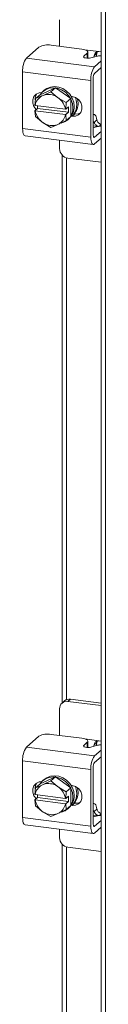
# Model space of a CAD drawing. Units: inches. Extents: x 0.4 to 16.6, y 0.2 to 10.8.
# Drawn here: x 12.4 to 12.6, y 7.1 to 8.6 of the extents above; entities that cross this region are included whole.
import ezdxf

# ---------------------------------------------------------------- set-up
doc = ezdxf.new("R2010")
doc.units = ezdxf.units.IN
doc.header["$MEASUREMENT"] = 0

msp = doc.modelspace()

# ---------------------------------------------------------------- linework, layer by layer
at = {"color": 7, "linetype": 'Continuous', "lineweight": 15}
for p, q in [((12.5496, 9.8513), (12.5496, 6.0787)), ((12.5563, 9.8481), (12.5563, 6.0755)), ((12.4844, 8.6483), (12.4844, 8.6065)), ((12.4326, 8.5881), (12.4521, 8.6054)), ((12.4711, 8.6082), (12.5193, 8.6021)), ((12.5224, 8.591), (12.5278, 8.5958)), ((12.5224, 8.591), (12.5224, 8.5893)), ((12.5242, 8.6011), (12.5461, 8.5984)), ((12.5278, 8.5879), (12.5278, 8.5958)), ((12.5288, 8.5878), (12.5288, 8.5976)), ((12.544, 8.5912), (12.5334, 8.5884)), ((12.543, 8.5957), (12.5385, 8.5917)), ((12.5496, 8.5979), (12.5461, 8.5984)), ((12.4326, 8.5881), (12.5393, 8.5747)), ((12.5393, 8.5747), (12.5496, 8.5837)), ((12.5496, 8.5732), (12.5393, 8.5641)), ((12.5333, 8.5533), (12.4265, 8.5667)), ((12.4265, 8.478), (12.4265, 8.5667)), ((12.5333, 8.4645), (12.5333, 8.5533)), ((12.5372, 8.5568), (12.5372, 8.468)), ((12.4538, 8.5308), (12.4467, 8.5246)), ((12.4467, 8.5246), (12.4568, 8.5289)), ((12.4778, 8.5418), (12.4538, 8.5308)), ((12.459, 8.5298), (12.4568, 8.5289)), ((12.4605, 8.5377), (12.4584, 8.5358)), ((12.459, 8.5298), (12.4707, 8.5355)), ((12.4707, 8.5355), (12.4778, 8.5418)), ((12.4707, 8.5355), (12.4809, 8.5271)), ((12.5019, 8.5248), (12.4778, 8.5418)), ((12.483, 8.5255), (12.4809, 8.5271)), ((12.5027, 8.5283), (12.5041, 8.5282)), ((12.4459, 8.5141), (12.4467, 8.5245)), ((12.4459, 8.5141), (12.4462, 8.514)), ((12.4937, 8.508), (12.4462, 8.514)), ((12.4501, 8.5131), (12.4497, 8.5135)), ((12.4501, 8.5094), (12.4501, 8.5135)), ((12.483, 8.5255), (12.4948, 8.5185)), ((12.4948, 8.5185), (12.4941, 8.508)), ((12.4941, 8.508), (12.4982, 8.5117)), ((12.4948, 8.5185), (12.5019, 8.5248)), ((12.5019, 8.5247), (12.4948, 8.5185)), ((12.4982, 8.5117), (12.4982, 8.5033)), ((12.5019, 8.4968), (12.5019, 8.5247)), ((12.4459, 8.5058), (12.4501, 8.5094)), ((12.4462, 8.5057), (12.4459, 8.5058)), ((12.4467, 8.4966), (12.4459, 8.5058)), ((12.4462, 8.5057), (12.4937, 8.4997)), ((12.4568, 8.4881), (12.4467, 8.4965)), ((12.4982, 8.5033), (12.4501, 8.5094)), ((12.4941, 8.508), (12.4937, 8.508)), ((12.4937, 8.4997), (12.4941, 8.4997)), ((12.4982, 8.5033), (12.4941, 8.4997)), ((12.4941, 8.4997), (12.4948, 8.4905)), ((12.4948, 8.4905), (12.5019, 8.4968)), ((12.5019, 8.4967), (12.4948, 8.4905)), ((12.5041, 8.497), (12.5027, 8.4972)), ((12.5041, 8.497), (12.508, 8.5005)), ((12.508, 8.5005), (12.5049, 8.5009)), ((12.5384, 8.4999), (12.5372, 8.5001)), ((12.4568, 8.4881), (12.459, 8.4866)), ((12.4707, 8.4795), (12.459, 8.4866)), ((12.4809, 8.4838), (12.4707, 8.4795)), ((12.4809, 8.4838), (12.483, 8.4848)), ((12.4948, 8.4905), (12.483, 8.4848)), ((12.4973, 8.4917), (12.4994, 8.4936)), ((12.5445, 8.481), (12.5372, 8.4819)), ((12.544, 8.4809), (12.5372, 8.479)), ((12.5385, 8.4874), (12.543, 8.4914)), ((12.5496, 8.4839), (12.5467, 8.4813)), ((12.4265, 8.478), (12.5333, 8.4645)), ((12.4304, 8.4664), (12.5372, 8.4529)), ((12.5393, 8.4643), (12.5496, 8.4734)), ((12.4844, 8.4596), (12.4844, 8.4464)), ((12.5379, 8.4645), (12.5393, 8.4643)), ((12.5393, 8.4538), (12.5496, 8.4628)), ((12.4887, 8.4361), (12.4887, 7.5784)), ((12.4954, 7.5834), (12.4954, 8.4319)), ((12.4976, 8.4314), (12.5496, 8.4249)), ((12.4922, 7.5815), (12.4883, 7.578)), ((12.5016, 7.5842), (12.4976, 7.5808)), ((12.5496, 7.5742), (12.4976, 7.5808)), ((12.5496, 7.5782), (12.5016, 7.5842)), ((12.4844, 7.5691), (12.4844, 7.5274)), ((12.4326, 7.509), (12.4521, 7.5262)), ((12.4711, 7.529), (12.5193, 7.523)), ((12.4326, 7.509), (12.5393, 7.4955)), ((12.5224, 7.5118), (12.5278, 7.5167)), ((12.5224, 7.5118), (12.5224, 7.5102)), ((12.5242, 7.5219), (12.5461, 7.5192)), ((12.5278, 7.5087), (12.5278, 7.5167)), ((12.5288, 7.5087), (12.5288, 7.5184)), ((12.544, 7.5121), (12.5334, 7.5092)), ((12.543, 7.5165), (12.5385, 7.5125)), ((12.5496, 7.5187), (12.5461, 7.5192)), ((12.5393, 7.4955), (12.5496, 7.5046)), ((12.5496, 7.494), (12.5393, 7.485)), ((12.5333, 7.4741), (12.4265, 7.4875)), ((12.4265, 7.3988), (12.4265, 7.4875)), ((12.5333, 7.3854), (12.5333, 7.4741)), ((12.5372, 7.4776), (12.5372, 7.3889)), ((12.4538, 7.4517), (12.4467, 7.4454)), ((12.4467, 7.4454), (12.4568, 7.4497)), ((12.4778, 7.4626), (12.4538, 7.4517)), ((12.459, 7.4507), (12.4568, 7.4497)), ((12.4605, 7.4585), (12.4584, 7.4567)), ((12.459, 7.4507), (12.4707, 7.4564)), ((12.4707, 7.4564), (12.4778, 7.4626)), ((12.4707, 7.4564), (12.4809, 7.4479)), ((12.5019, 7.4456), (12.4778, 7.4626)), ((12.483, 7.4464), (12.4809, 7.4479)), ((12.5027, 7.4492), (12.5041, 7.449)), ((12.4459, 7.4349), (12.4467, 7.4454)), ((12.4459, 7.4349), (12.4462, 7.4348)), ((12.4937, 7.4288), (12.4462, 7.4348)), ((12.4501, 7.4339), (12.4497, 7.4344)), ((12.4501, 7.4302), (12.4501, 7.4343)), ((12.483, 7.4464), (12.4948, 7.4393)), ((12.4948, 7.4393), (12.4941, 7.4288)), ((12.4941, 7.4288), (12.4982, 7.4325)), ((12.4948, 7.4393), (12.5019, 7.4456)), ((12.5019, 7.4456), (12.4948, 7.4393)), ((12.4982, 7.4325), (12.4982, 7.4242)), ((12.5019, 7.4176), (12.5019, 7.4456)), ((12.4459, 7.4266), (12.4501, 7.4302)), ((12.4462, 7.4265), (12.4459, 7.4266)), ((12.4467, 7.4174), (12.4459, 7.4266)), ((12.4462, 7.4265), (12.4937, 7.4205)), ((12.4568, 7.4089), (12.4467, 7.4174)), ((12.4982, 7.4242), (12.4501, 7.4302)), ((12.4941, 7.4288), (12.4937, 7.4288)), ((12.4937, 7.4205), (12.4941, 7.4205)), ((12.4982, 7.4242), (12.4941, 7.4205)), ((12.4941, 7.4205), (12.4948, 7.4113)), ((12.4948, 7.4113), (12.5019, 7.4176)), ((12.5019, 7.4176), (12.4948, 7.4113)), ((12.5041, 7.4178), (12.5027, 7.418)), ((12.5041, 7.4178), (12.508, 7.4213)), ((12.508, 7.4213), (12.5049, 7.4217)), ((12.5384, 7.4207), (12.5372, 7.4209)), ((12.4568, 7.4089), (12.459, 7.4074)), ((12.4707, 7.4004), (12.459, 7.4074)), ((12.4809, 7.4046), (12.4707, 7.4004)), ((12.4809, 7.4046), (12.483, 7.4056)), ((12.4948, 7.4113), (12.483, 7.4056)), ((12.4973, 7.4126), (12.4994, 7.4144)), ((12.5445, 7.4018), (12.5372, 7.4027)), ((12.544, 7.4017), (12.5372, 7.3999)), ((12.5385, 7.4083), (12.543, 7.4122)), ((12.5496, 7.4047), (12.5467, 7.4022)), ((12.4265, 7.3988), (12.5333, 7.3854)), ((12.4304, 7.3872), (12.5372, 7.3738)), ((12.5393, 7.3851), (12.5496, 7.3942)), ((12.4844, 7.3804), (12.4844, 7.3672)), ((12.5379, 7.3853), (12.5393, 7.3851)), ((12.5393, 7.3746), (12.5496, 7.3837)), ((12.4887, 7.3569), (12.4887, 6.4992)), ((12.4954, 6.5043), (12.4954, 7.3527)), ((12.4976, 7.3523), (12.5496, 7.3457))]:
    msp.add_line(p, q, dxfattribs=at)
at = {"color": 7, "linetype": 'Continuous', "lineweight": 15, "flags": 128}
for points in [[(12.5278, 8.5958), (12.5286, 8.5967), (12.5288, 8.5977), (12.5284, 8.5987), (12.5275, 8.5996), (12.526, 8.6004), (12.5241, 8.6011), (12.5219, 8.6017), (12.5193, 8.6021)], [(12.5334, 8.5884), (12.5314, 8.588), (12.5292, 8.5878), (12.5269, 8.5879), (12.5249, 8.5883), (12.5232, 8.5888), (12.5222, 8.5895), (12.5219, 8.5903), (12.5224, 8.591)], [(12.5422, 8.5907), (12.5425, 8.5923), (12.543, 8.5957)], [(12.4605, 8.5377), (12.4643, 8.5404), (12.4702, 8.5428), (12.4766, 8.5436), (12.4832, 8.5427), (12.4897, 8.5403), (12.4955, 8.5365), (12.5005, 8.5314), (12.5043, 8.5254), (12.5066, 8.5189), (12.5074, 8.5122)], [(12.448, 8.5076), (12.4478, 8.5077), (12.4443, 8.5123), (12.4425, 8.5176), (12.4425, 8.523), (12.4443, 8.5279), (12.4478, 8.5316), (12.4524, 8.5337), (12.4566, 8.5341)], [(12.4543, 8.5311), (12.4572, 8.5348), (12.4622, 8.5386), (12.4681, 8.5409), (12.4745, 8.5417), (12.4811, 8.5409), (12.4876, 8.5385), (12.4935, 8.5346), (12.4984, 8.5296), (12.5022, 8.5236), (12.5045, 8.5171), (12.5053, 8.5103)], [(12.5041, 8.5282), (12.5094, 8.5266), (12.514, 8.5233), (12.5175, 8.5187), (12.5193, 8.5134), (12.5193, 8.508), (12.5175, 8.5031), (12.514, 8.4994), (12.5094, 8.4973), (12.5041, 8.497)], [(12.5092, 8.5266), (12.5106, 8.5224), (12.5114, 8.5156)], [(12.4467, 8.5245), (12.4467, 8.5246), (12.4467, 8.5246), (12.4467, 8.5246), (12.4467, 8.5246), (12.4467, 8.5246), (12.4467, 8.5246), (12.4467, 8.5246), (12.4467, 8.5246)], [(12.4948, 8.5185), (12.4948, 8.5185), (12.4948, 8.5185), (12.4948, 8.5185), (12.4948, 8.5185), (12.4948, 8.5185), (12.4948, 8.5185), (12.4948, 8.5185), (12.4948, 8.5185)], [(12.5019, 8.5247), (12.5019, 8.5247), (12.5019, 8.5248), (12.5019, 8.5248), (12.5019, 8.5248), (12.5019, 8.5248), (12.5019, 8.5248), (12.5019, 8.5248), (12.5019, 8.5248)], [(12.5125, 8.5248), (12.5127, 8.5242), (12.5135, 8.5175)], [(12.5168, 8.5021), (12.5133, 8.5008), (12.508, 8.5005)], [(12.543, 8.4914), (12.5425, 8.4939), (12.5419, 8.496), (12.5411, 8.4977), (12.5402, 8.499), (12.5392, 8.4997), (12.5381, 8.4999), (12.5372, 8.4998)], [(12.4304, 8.4664), (12.4303, 8.4664), (12.4292, 8.467), (12.4283, 8.4682), (12.4276, 8.4699), (12.427, 8.4722), (12.4267, 8.4749), (12.4265, 8.478)], [(12.5393, 8.4643), (12.5389, 8.4641), (12.5385, 8.464), (12.5382, 8.4642), (12.5378, 8.4646), (12.5376, 8.4652), (12.5374, 8.466), (12.5373, 8.467), (12.5372, 8.468)], [(12.5333, 8.4645), (12.5334, 8.4615), (12.5337, 8.4588), (12.5343, 8.4565), (12.535, 8.4547), (12.536, 8.4535), (12.537, 8.453), (12.5381, 8.453), (12.5393, 8.4538)], [(12.5278, 7.5167), (12.5286, 7.5176), (12.5288, 7.5185), (12.5284, 7.5195), (12.5275, 7.5204), (12.526, 7.5212), (12.5241, 7.522), (12.5219, 7.5225), (12.5193, 7.523)], [(12.5334, 7.5092), (12.5314, 7.5088), (12.5292, 7.5087), (12.5269, 7.5088), (12.5249, 7.5091), (12.5232, 7.5096), (12.5222, 7.5103), (12.5219, 7.5111), (12.5224, 7.5118)], [(12.5422, 7.5116), (12.5425, 7.5132), (12.543, 7.5165)], [(12.4605, 7.4585), (12.4643, 7.4612), (12.4702, 7.4636), (12.4766, 7.4644), (12.4832, 7.4636), (12.4897, 7.4612), (12.4955, 7.4573), (12.5005, 7.4523), (12.5043, 7.4463), (12.5066, 7.4397), (12.5074, 7.433)], [(12.448, 7.4284), (12.4478, 7.4286), (12.4443, 7.4331), (12.4425, 7.4385), (12.4425, 7.4439), (12.4443, 7.4487), (12.4478, 7.4524), (12.4524, 7.4546), (12.4566, 7.4549)], [(12.4543, 7.4519), (12.4572, 7.4556), (12.4622, 7.4594), (12.4681, 7.4618), (12.4745, 7.4626), (12.4811, 7.4617), (12.4876, 7.4593), (12.4935, 7.4555), (12.4984, 7.4504), (12.5022, 7.4444), (12.5045, 7.4379), (12.5053, 7.4312)], [(12.5041, 7.449), (12.5094, 7.4474), (12.514, 7.4441), (12.5175, 7.4395), (12.5193, 7.4342), (12.5193, 7.4288), (12.5175, 7.4239), (12.514, 7.4202), (12.5094, 7.4181), (12.5041, 7.4178)], [(12.5092, 7.4474), (12.5106, 7.4432), (12.5114, 7.4365)], [(12.5126, 7.4453), (12.5127, 7.445), (12.5135, 7.4383)], [(12.4467, 7.4174), (12.4467, 7.4174), (12.4467, 7.4174), (12.4467, 7.4174), (12.4467, 7.4174), (12.4467, 7.4174), (12.4467, 7.4174), (12.4467, 7.4174), (12.4467, 7.4174)], [(12.5019, 7.4176), (12.5019, 7.4176), (12.5019, 7.4176), (12.5019, 7.4176), (12.5019, 7.4176), (12.5019, 7.4176), (12.5019, 7.4176), (12.5019, 7.4176), (12.5019, 7.4176)], [(12.5168, 7.423), (12.5133, 7.4216), (12.508, 7.4213)], [(12.543, 7.4122), (12.5425, 7.4147), (12.5419, 7.4169), (12.5411, 7.4186), (12.5402, 7.4198), (12.5392, 7.4205), (12.5381, 7.4208), (12.5372, 7.4206)], [(12.4948, 7.4113), (12.4948, 7.4113), (12.4948, 7.4113), (12.4948, 7.4113), (12.4948, 7.4113), (12.4948, 7.4113), (12.4948, 7.4113), (12.4948, 7.4113), (12.4948, 7.4113)], [(12.4304, 7.3872), (12.4303, 7.3872), (12.4292, 7.3878), (12.4283, 7.389), (12.4276, 7.3908), (12.427, 7.3931), (12.4267, 7.3958), (12.4265, 7.3988)], [(12.5393, 7.3851), (12.5389, 7.3849), (12.5385, 7.3849), (12.5382, 7.3851), (12.5378, 7.3855), (12.5376, 7.3861), (12.5374, 7.3869), (12.5373, 7.3878), (12.5372, 7.3889)], [(12.5333, 7.3854), (12.5334, 7.3823), (12.5337, 7.3796), (12.5343, 7.3773), (12.535, 7.3756), (12.536, 7.3744), (12.537, 7.3738), (12.5381, 7.3739), (12.5393, 7.3746)]]:
    msp.add_lwpolyline(points, dxfattribs=at)
at = {"color": 7, "linetype": 'Continuous', "lineweight": 15}
for centre, radius, start, end in [((12.4657, 8.5798), 0.029, 79.2264, 117.888), ((12.5167, 8.5972), 0.0225, 339.9489, 345.6796), ((12.5485, 8.5731), 0.0187, 86.5408, 103.7721), ((12.4601, 8.5688), 0.0336, 144.9309, 183.5932), ((12.5668, 8.5554), 0.0336, 144.9309, 183.5932), ((12.5488, 8.5575), 0.0116, 144.931, 183.5928), ((12.4604, 8.524), 0.0142, 143.732, 185.5281), ((12.4665, 8.5107), 0.0206, 118.1609, 170.7641), ((12.4672, 8.5068), 0.0244, 56.0011, 109.6374), ((12.4656, 8.503), 0.0285, 10.1082, 52.2675), ((12.4831, 8.5117), 0.0243, 311.9785, 1.1571), ((12.4864, 8.5153), 0.025, 324.046, 0.7377), ((12.4887, 8.5171), 0.0248, 318.137, 0.8345), ((12.4743, 8.5107), 0.0285, 190.1081, 232.2676), ((12.4624, 8.5049), 0.0178, 207.9646, 208.0708), ((12.4733, 8.503), 0.0206, 298.1608, 350.7642), ((12.4819, 8.5092), 0.0233, 282.4307, 325.5235), ((12.4802, 8.51), 0.0252, 328.5007, 0.658), ((12.4909, 8.5035), 0.0129, 328.3634, 328.4954), ((12.4727, 8.5068), 0.0244, 236.0008, 289.6377), ((12.4838, 8.4972), 0.0129, 328.3634, 328.4954), ((12.5363, 8.4866), 0.00235, 20.0979, 66.2515), ((12.5485, 8.4627), 0.0187, 86.5408, 103.7721), ((12.4998, 8.4467), 0.0154, 181.0585, 261.7607), ((12.4959, 7.5694), 0.0115, 81.3984, 181.4208), ((12.4999, 7.5726), 0.0118, 81.8412, 130.6616), ((12.4657, 7.5006), 0.029, 79.2264, 117.888), ((12.4601, 7.4897), 0.0336, 144.9309, 183.5932), ((12.5167, 7.5181), 0.0224, 339.9471, 345.6809), ((12.5485, 7.4939), 0.0187, 86.5408, 103.7721), ((12.5668, 7.4762), 0.0336, 144.9309, 183.5932), ((12.5488, 7.4783), 0.0116, 144.9307, 183.5928), ((12.4604, 7.4448), 0.0142, 143.7315, 185.5285), ((12.4665, 7.4315), 0.0206, 118.1608, 170.7642), ((12.4672, 7.4277), 0.0244, 56.0011, 109.6374), ((12.4503, 7.4432), 0.00429, 148.2315, 148.6273), ((12.4656, 7.4238), 0.0285, 10.1081, 52.2676), ((12.4896, 7.4365), 0.00593, 27.8584, 28.177), ((12.4831, 7.4325), 0.0243, 311.9788, 1.1569), ((12.4967, 7.4428), 0.00593, 27.8584, 28.177), ((12.4864, 7.4362), 0.025, 324.0462, 0.7376), ((12.4887, 7.4379), 0.0248, 318.1369, 0.8345), ((12.4743, 7.4315), 0.0285, 190.1081, 232.2676), ((12.4733, 7.4238), 0.0206, 298.1608, 350.7642), ((12.4819, 7.43), 0.0233, 282.4325, 325.5219), ((12.4802, 7.4309), 0.0252, 328.5007, 0.6581), ((12.4727, 7.4277), 0.0244, 236.0011, 289.6374), ((12.5363, 7.4075), 0.00235, 20.0964, 66.2544), ((12.5485, 7.3836), 0.0187, 86.5408, 103.7721), ((12.4998, 7.3675), 0.0154, 181.0584, 261.7611)]:
    msp.add_arc(centre, radius, start, end, dxfattribs=at)
for points, knots in [([(12.5461, 8.5984), (12.5453, 8.5984), (12.5438, 8.5984), (12.5419, 8.5975), (12.5403, 8.596), (12.5392, 8.594), (12.5387, 8.5926), (12.5385, 8.5918), (12.5385, 8.5917)], [0, 0, 0, 0, 0.202264, 0.404632, 0.603122, 0.787971, 0.968976, 1, 1, 1, 1]), ([(12.543, 8.5957), (12.5431, 8.5965), (12.5432, 8.5974), (12.5437, 8.5981), (12.5437, 8.5982)], [0, 0, 0, 0, 0.879572, 1, 1, 1, 1]), ([(12.5385, 8.4874), (12.5387, 8.487), (12.5391, 8.4861), (12.5402, 8.4844), (12.5417, 8.4828), (12.5434, 8.4816), (12.5445, 8.4812), (12.545, 8.4811)], [0, 0, 0, 0, 0.222012, 0.445149, 0.647187, 0.851345, 1, 1, 1, 1]), ([(12.5496, 8.4844), (12.549, 8.4845), (12.5477, 8.4848), (12.5458, 8.4862), (12.5443, 8.4879), (12.5433, 8.4898), (12.5431, 8.4909), (12.543, 8.4914)], [0, 0, 0, 0, 0.179511, 0.400485, 0.620414, 0.83644, 1, 1, 1, 1]), ([(12.5461, 7.5192), (12.5453, 7.5192), (12.5438, 7.5193), (12.5419, 7.5183), (12.5403, 7.5168), (12.5392, 7.5149), (12.5387, 7.5134), (12.5385, 7.5126), (12.5385, 7.5125)], [0, 0, 0, 0, 0.202264, 0.404631, 0.603123, 0.787973, 0.968974, 1, 1, 1, 1]), ([(12.543, 7.5165), (12.5431, 7.5173), (12.5432, 7.5182), (12.5437, 7.5189), (12.5437, 7.519)], [0, 0, 0, 0, 0.87956, 1, 1, 1, 1]), ([(12.5385, 7.4083), (12.5387, 7.4078), (12.5391, 7.407), (12.5402, 7.4052), (12.5417, 7.4036), (12.5434, 7.4024), (12.5445, 7.4021), (12.545, 7.4019)], [0, 0, 0, 0, 0.222015, 0.445147, 0.647187, 0.851344, 1, 1, 1, 1]), ([(12.5496, 7.4052), (12.549, 7.4054), (12.5477, 7.4057), (12.5458, 7.407), (12.5443, 7.4088), (12.5433, 7.4106), (12.5431, 7.4117), (12.543, 7.4122)], [0, 0, 0, 0, 0.179512, 0.400485, 0.620416, 0.836442, 1, 1, 1, 1])]:
    msp.add_open_spline(points, degree=3, knots=knots, dxfattribs=at)

doc.saveas('drawing.dxf')
